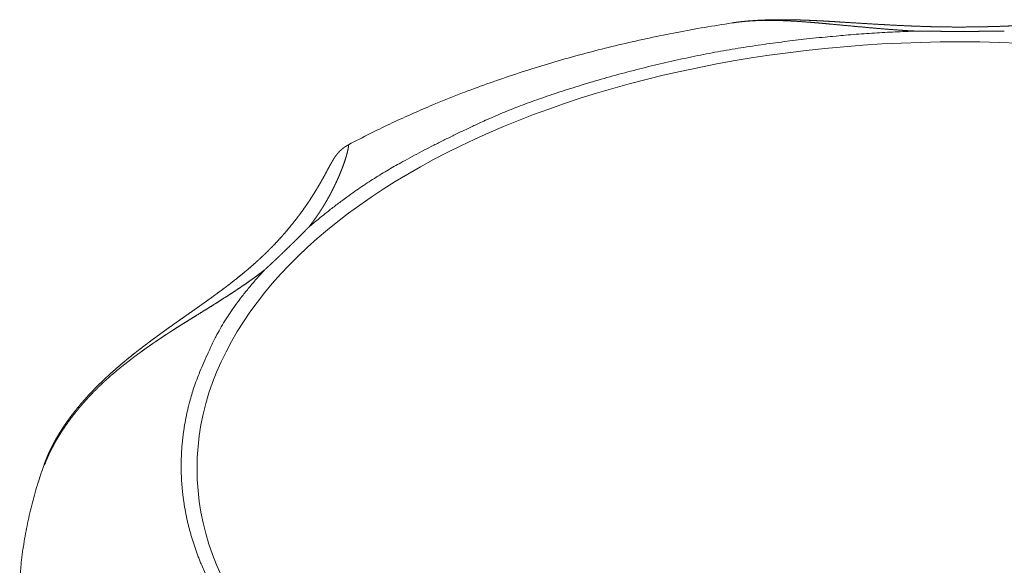
# Model space of a CAD drawing. Units: millimetres. Extents: x -612 to 3782, y -4661 to 6456.
# Drawn here: x 361 to 366, y 2543 to 2546 of the extents above; entities that cross this region are included whole.
import ezdxf

# ---------------------------------------------------------------- set-up
doc = ezdxf.new("R2010")
doc.units = ezdxf.units.MM
doc.header["$LTSCALE"] = 101.6
doc.layers.add('Visible (ISO)', color=7, linetype='Continuous', lineweight=50)
doc.layers.add('Visible Narrow (ISO)', color=7, linetype='Continuous', lineweight=18)

msp = doc.modelspace()

# ---------------------------------------------------------------- linework, layer by layer
at = {"layer": 'Visible (ISO)', "lineweight": 5, "flags": 128}
for points in [[(364.7562, 2545.7447), (364.7547, 2545.7445, 0.004781), (364.5937, 2545.7184, 0.005001), (364.4333, 2545.6892), (364.432, 2545.6889, 0.005078), (364.2712, 2545.6562), (364.2707, 2545.6561, 0.005164), (364.1115, 2545.6204), (364.111, 2545.6203, 0.005259), (363.9535, 2545.5814), (363.953, 2545.5813, 0.005364), (363.7973, 2545.5394), (363.7968, 2545.5393, 0.00548), (363.643, 2545.4943), (363.6425, 2545.4941, 0.005608), (363.4908, 2545.446), (363.4903, 2545.4459, 0.005746), (363.3408, 2545.3947, 0.005888), (363.1925, 2545.3401), (363.18, 2545.3354, 0.007612), (363.0242, 2545.2732), (363.0058, 2545.2655, 0.005692), (362.8884, 2545.215, 0.004823), (362.7721, 2545.162), (362.7692, 2545.1606, 0.006617), (362.6485, 2545.1023), (362.6401, 2545.0981, 0.006407), (362.5138, 2545.0329), (362.5117, 2545.0318)], [(360.7345, 2543.1635, 0.004484), (360.7189, 2543.1189), (360.7178, 2543.1157, 0.006035), (360.7011, 2543.0643), (360.6999, 2543.0606, 0.0061), (360.6821, 2543.0013), (360.6821, 2543.0011, 0.006154), (360.6659, 2542.9418, 0.006114), (360.6511, 2542.8821, 0.006257), (360.6379, 2542.8221), (360.6378, 2542.8218, 0.006303), (360.626, 2542.7609, 0.006342), (360.6156, 2542.6997, 0.006375), (360.6069, 2542.6382, 0.006407), (360.5997, 2542.5764), (360.5989, 2542.5687, 0.006427), (360.5946, 2542.5222), (360.594, 2542.5145, 0.003223), (360.5918, 2542.4834), (360.5918, 2542.483)]]:
    msp.add_lwpolyline(points, format="xyb", dxfattribs=at)
at = {"layer": 'Visible (ISO)', "lineweight": 5}
for points, weights, knots in [([(367.4174, 2545.7447), (367.3956, 2545.748), (367.3737, 2545.7506), (367.3704, 2545.751), (367.3672, 2545.7514), (367.341, 2545.7546), (367.3147, 2545.7566), (367.3103, 2545.757), (367.3059, 2545.7573), (367.2884, 2545.7587), (367.2709, 2545.7597), (367.2534, 2545.7607), (367.2358, 2545.7614), (367.2314, 2545.7616), (367.2271, 2545.7618), (367.2008, 2545.7628), (367.1745, 2545.763), (367.1483, 2545.7633), (367.1221, 2545.7632), (367.0959, 2545.7631), (367.0698, 2545.7626), (367.0674, 2545.7625), (367.065, 2545.7624), (367.0436, 2545.762), (367.0223, 2545.7613), (367.0009, 2545.7607), (366.9796, 2545.7599), (366.9781, 2545.7598), (366.9765, 2545.7597), (366.9521, 2545.7588), (366.9277, 2545.7577), (366.9223, 2545.7574), (366.9169, 2545.7572), (366.8817, 2545.7555), (366.8464, 2545.7535), (366.8112, 2545.7515), (366.7761, 2545.7494), (366.741, 2545.7473), (366.7059, 2545.7451), (366.6708, 2545.7429), (366.6358, 2545.7407), (366.6009, 2545.7385), (366.566, 2545.7364), (366.5659, 2545.7364), (366.5659, 2545.7364), (366.5311, 2545.7343), (366.4963, 2545.7324), (366.4616, 2545.7305), (366.4268, 2545.729), (366.421, 2545.7287), (366.4152, 2545.7285), (366.3691, 2545.7264), (366.3228, 2545.7248), (366.2767, 2545.7233), (366.2306, 2545.7223), (366.1845, 2545.7213), (366.1384, 2545.7209), (366.0923, 2545.7205), (366.0463, 2545.7207), (366.039, 2545.7208), (366.0318, 2545.7208), (365.9713, 2545.7211), (365.9108, 2545.7229), (365.9036, 2545.7231), (365.8964, 2545.7233), (365.8502, 2545.7247), (365.804, 2545.7266), (365.7578, 2545.7285), (365.7116, 2545.7308), (365.7115, 2545.7308), (365.7114, 2545.7308), (365.6651, 2545.7332), (365.6188, 2545.7358), (365.6188, 2545.7358), (365.6187, 2545.7358), (365.5722, 2545.7385), (365.5258, 2545.7413), (365.517, 2545.7419), (365.5082, 2545.7424), (365.4673, 2545.7449), (365.4263, 2545.7474), (365.3854, 2545.75), (365.362, 2545.7514), (365.3385, 2545.7529), (365.3151, 2545.7542), (365.2916, 2545.7556), (365.2681, 2545.7568), (365.2447, 2545.7581), (365.2211, 2545.7591), (365.1976, 2545.7602), (365.1741, 2545.761), (365.1505, 2545.7619), (365.1269, 2545.7624), (365.1033, 2545.763), (365.0797, 2545.7633), (365.056, 2545.7635), (365.0323, 2545.7634), (365.0086, 2545.7633), (364.9849, 2545.7628), (364.9839, 2545.7627), (364.9829, 2545.7627), (364.9611, 2545.7622), (364.9393, 2545.7613), (364.9389, 2545.7613), (364.9384, 2545.7613), (364.9176, 2545.7604), (364.8967, 2545.7592), (364.8758, 2545.7579), (364.855, 2545.7562), (364.8537, 2545.7561), (364.8523, 2545.756), (364.8288, 2545.754), (364.8054, 2545.7513), (364.8046, 2545.7512), (364.8038, 2545.7511), (364.7804, 2545.7484), (364.757, 2545.7448), (364.7566, 2545.7448), (364.7562, 2545.7447)], [1, 0.999900527487, 1, 1, 1, 0.999759496779, 1, 1, 1, 0.99995367575, 1, 0.999959133458, 1, 1, 1, 0.999887375927, 1, 0.999979838104, 1, 0.999951433819, 1, 1, 1, 0.999993644368, 1, 0.999989947804, 1, 1, 1, 0.999993206958, 1, 1, 1, 0.999986434766, 1, 0.999998404265, 1, 0.999998859263, 1, 1, 1, 0.999997609282, 1, 1, 1, 0.999997864484, 1, 0.999987416466, 1, 1, 1, 0.999984872504, 1, 0.999981982421, 1, 0.999978956757, 1, 0.999975518142, 1, 1, 1, 0.999928508931, 1, 1, 1, 0.999982050526, 1, 0.999989272707, 1, 1, 1, 0.999994599873, 1, 1, 1, 0.999998159679, 1, 1, 1, 0.99999976734, 1, 1, 1, 0.999998689445, 1, 0.999996460182, 1, 0.999993164374, 1, 0.999988817935, 1, 0.999983446804, 1, 0.999977089558, 1, 0.999969792341, 1, 0.999961653479, 1, 1, 1, 0.999952613247, 1, 1, 1, 0.999961843877, 1, 0.999926886554, 1, 1, 1, 0.999871311457, 1, 1, 1, 0.99985232528, 1, 1, 1], [0, 0, 0, 0.014055, 0.014055, 0.016163, 0.016163, 0.032981, 0.032981, 0.035793, 0.035793, 0.04699, 0.04699, 0.058187, 0.058187, 0.060983, 0.060983, 0.077736, 0.077736, 0.094445, 0.094445, 0.111122, 0.111122, 0.112648, 0.112648, 0.126273, 0.126273, 0.139898, 0.139898, 0.140877, 0.140877, 0.15646, 0.15646, 0.159921, 0.159921, 0.182419, 0.182419, 0.204867, 0.204867, 0.227315, 0.227315, 0.249707, 0.249707, 0.272011, 0.272011, 0.272057, 0.272057, 0.294269, 0.294269, 0.31648, 0.31648, 0.320181, 0.320181, 0.349648, 0.349648, 0.379067, 0.379067, 0.408476, 0.408476, 0.437875, 0.437875, 0.442479, 0.442479, 0.481084, 0.481084, 0.485674, 0.485674, 0.515181, 0.515181, 0.544688, 0.544688, 0.544726, 0.544726, 0.574309, 0.574309, 0.574358, 0.574358, 0.604039, 0.604039, 0.60966, 0.60966, 0.635821, 0.635821, 0.661983, 0.661983, 0.688153, 0.688153, 0.714342, 0.714342, 0.740543, 0.740543, 0.766769, 0.766769, 0.793028, 0.793028, 0.819326, 0.819326, 0.845673, 0.845673, 0.872081, 0.872081, 0.873213, 0.873213, 0.897505, 0.897505, 0.89801, 0.89801, 0.921292, 0.921292, 0.944574, 0.944574, 0.94607, 0.94607, 0.972343, 0.972343, 0.973229, 0.973229, 0.999561, 0.999561, 1, 1, 1]), ([(366.3457, 2545.6967), (366.2916, 2545.6962), (366.2639, 2545.6959), (366.2362, 2545.6957), (366.2085, 2545.6955), (366.2078, 2545.6955), (366.207, 2545.6955), (366.1778, 2545.6953), (366.1485, 2545.6952), (366.1472, 2545.6952), (366.1459, 2545.6952), (366.1141, 2545.6951), (366.0822, 2545.6951), (366.0757, 2545.6951), (366.0692, 2545.6951), (366.0332, 2545.6951), (365.9972, 2545.6953), (365.9911, 2545.6954), (365.985, 2545.6954), (365.9613, 2545.6955), (365.9375, 2545.6957), (365.9137, 2545.6959), (365.859, 2545.6964), (365.8279, 2545.6967)], [1, 1, 1, 0.999999366747, 1, 1, 1, 0.999998816182, 1, 1, 1, 0.999998328858, 1, 1, 1, 0.999996765099, 1, 1, 1, 0.999999436927, 1, 1, 1, 1], [0, 0, 0, 0.116119, 0.116119, 0.232237, 0.232237, 0.235468, 0.235468, 0.358047, 0.358047, 0.363528, 0.363528, 0.49707, 0.49707, 0.524397, 0.524397, 0.67523, 0.67523, 0.700777, 0.700777, 0.800518, 0.800518, 0.900259, 1, 1, 1]), ([(362.5117, 2545.0318), (362.5115, 2545.0317), (362.5112, 2545.0315), (362.5044, 2545.0279), (362.4978, 2545.0237), (362.4968, 2545.0231), (362.4958, 2545.0225), (362.4912, 2545.0195), (362.4868, 2545.0162), (362.4825, 2545.0129), (362.4782, 2545.0095), (362.478, 2545.0094), (362.4779, 2545.0093), (362.4733, 2545.0056), (362.469, 2545.0016), (362.4678, 2545.0005), (362.4666, 2544.9993), (362.4614, 2544.9945), (362.4566, 2544.9892), (362.4563, 2544.989), (362.4561, 2544.9887), (362.4517, 2544.984), (362.4477, 2544.9791), (362.4474, 2544.9787), (362.4471, 2544.9783), (362.4436, 2544.9741), (362.4403, 2544.9697), (362.4371, 2544.9653), (362.434, 2544.9608), (362.4333, 2544.9599), (362.4326, 2544.9589), (362.4292, 2544.954), (362.4261, 2544.949), (362.4231, 2544.9439), (362.4188, 2544.9368), (362.4146, 2544.9297), (362.4106, 2544.9225), (362.4098, 2544.9211), (362.409, 2544.9196), (362.405, 2544.9124), (362.4011, 2544.9052), (362.3971, 2544.898), (362.3933, 2544.8908), (362.3876, 2544.8802), (362.3819, 2544.8696), (362.3764, 2544.8594), (362.3708, 2544.8492), (362.3653, 2544.839), (362.3596, 2544.8289), (362.3576, 2544.8254), (362.3557, 2544.822), (362.346, 2544.8049), (362.336, 2544.7881), (362.3335, 2544.7839), (362.331, 2544.7797), (362.3175, 2544.7572), (362.3034, 2544.735), (362.2893, 2544.7129), (362.2746, 2544.6911), (362.2743, 2544.6907), (362.2741, 2544.6903), (362.2589, 2544.6678), (362.243, 2544.6458), (362.2416, 2544.6439), (362.2402, 2544.642), (362.2215, 2544.6162), (362.2019, 2544.5911), (362.2011, 2544.5901), (362.2003, 2544.5891), (362.1791, 2544.562), (362.1569, 2544.5357), (362.1565, 2544.5352), (362.1561, 2544.5348), (362.1332, 2544.5076), (362.1091, 2544.4813), (362.105, 2544.4767), (362.1009, 2544.4722), (362.0772, 2544.4463), (362.0523, 2544.4216), (362.0474, 2544.4168), (362.0426, 2544.412), (362.0274, 2544.3969), (362.0118, 2544.3822), (362.0111, 2544.3816), (362.0104, 2544.381), (361.9961, 2544.3675), (361.9816, 2544.3543), (361.967, 2544.341), (361.9522, 2544.3281), (361.9483, 2544.3246), (361.9443, 2544.3211), (361.9215, 2544.3012), (361.8981, 2544.282), (361.8922, 2544.2772), (361.8863, 2544.2724), (361.8594, 2544.2504), (361.8319, 2544.2291), (361.8285, 2544.2264), (361.8251, 2544.2238), (361.8044, 2544.2077), (361.7833, 2544.192), (361.7819, 2544.1909), (361.7805, 2544.1899), (361.7623, 2544.1762), (361.7439, 2544.1628), (361.7256, 2544.1493), (361.7071, 2544.1359), (361.7068, 2544.1358), (361.7066, 2544.1356), (361.6877, 2544.122), (361.6687, 2544.1084), (361.6684, 2544.1082), (361.6682, 2544.1081), (361.6487, 2544.0942), (361.6292, 2544.0804), (361.6287, 2544.0801), (361.6283, 2544.0798), (361.6079, 2544.0654), (361.5874, 2544.051), (361.5671, 2544.0367), (361.5467, 2544.0224), (361.5258, 2544.0077), (361.5049, 2543.993), (361.4839, 2543.9782), (361.4631, 2543.9633), (361.4627, 2543.9631), (361.4623, 2543.9628), (361.4412, 2543.9477), (361.4201, 2543.9325), (361.3991, 2543.9172), (361.3781, 2543.9018), (361.3758, 2543.9001), (361.3734, 2543.8983), (361.3518, 2543.8824), (361.3304, 2543.8662), (361.3279, 2543.8643), (361.3253, 2543.8624), (361.309, 2543.85), (361.2928, 2543.8375), (361.2766, 2543.8249), (361.2606, 2543.8122), (361.2563, 2543.8088), (361.2519, 2543.8054), (361.2272, 2543.7858), (361.2031, 2543.7655), (361.1992, 2543.7623), (361.1954, 2543.7591), (361.17, 2543.7378), (361.1452, 2543.716), (361.145, 2543.7158), (361.1448, 2543.7156), (361.1204, 2543.6941), (361.0966, 2543.6719), (361.0954, 2543.6708), (361.0942, 2543.6697), (361.0729, 2543.6497), (361.0521, 2543.6292), (361.0519, 2543.629), (361.0517, 2543.6288), (361.0314, 2543.6086), (361.0117, 2543.5879), (360.9919, 2543.5673), (360.973, 2543.5459), (360.97, 2543.5426), (360.967, 2543.5392), (360.9519, 2543.5222), (360.9373, 2543.5046), (360.9228, 2543.487), (360.9086, 2543.469), (360.9086, 2543.469), (360.9085, 2543.4689), (360.8942, 2543.4508), (360.8807, 2543.4321), (360.8672, 2543.4134), (360.8541, 2543.3944), (360.8541, 2543.3943), (360.854, 2543.3941), (360.8408, 2543.3749), (360.8285, 2543.355), (360.8265, 2543.3516), (360.8244, 2543.3482), (360.8146, 2543.3322), (360.8053, 2543.3158), (360.796, 2543.2995), (360.7873, 2543.2828), (360.7785, 2543.2661), (360.7704, 2543.2491), (360.7692, 2543.2467), (360.7681, 2543.2443), (360.7582, 2543.2236), (360.7496, 2543.2024), (360.7486, 2543.1999), (360.7476, 2543.1974), (360.7409, 2543.1811), (360.7349, 2543.1646), (360.7347, 2543.164), (360.7345, 2543.1635)], [1, 1, 1, 0.999291829547, 1, 1, 1, 0.999195051421, 1, 0.999875280738, 1, 1, 1, 0.999335667535, 1, 1, 1, 0.999222346477, 1, 1, 1, 0.999702999188, 1, 1, 1, 0.999569154037, 1, 0.999913275728, 1, 1, 1, 0.999510616117, 1, 1, 1, 0.999904592742, 1, 1, 1, 0.999991188043, 1, 0.999992476528, 1, 1, 1, 0.999990846509, 1, 0.999979213898, 1, 1, 1, 0.999919414267, 1, 1, 1, 0.999902700257, 1, 0.999915788931, 1, 1, 1, 0.999856642042, 1, 1, 1, 0.999828387549, 1, 1, 1, 0.99982225557, 1, 1, 1, 0.999813955189, 1, 1, 1, 0.999690879762, 1, 1, 1, 0.999922060645, 1, 1, 1, 0.999954985787, 1, 0.999958568397, 1, 1, 1, 0.999865883782, 1, 1, 1, 0.999908883847, 1, 1, 1, 0.999966233301, 1, 1, 1, 0.999988400775, 1, 0.9999923594, 1, 1, 1, 0.999995370887, 1, 1, 1, 0.999997482081, 1, 1, 1, 0.99999915546, 1, 1, 1, 0.99999908566, 1, 0.999997047297, 1, 1, 1, 0.99999399853, 1, 0.999992099749, 1, 1, 1, 0.999975281781, 1, 1, 1, 0.999986666199, 1, 0.999983695908, 1, 1, 1, 0.999906201769, 1, 1, 1, 0.999925726836, 1, 1, 1, 0.999894670055, 1, 1, 1, 0.999889705576, 1, 1, 1, 0.999896500787, 1, 0.999854342399, 1, 1, 1, 0.999821373775, 1, 0.99994929905, 1, 1, 1, 0.999759326459, 1, 0.999931528806, 1, 1, 1, 0.999663554906, 1, 1, 1, 0.999861323645, 1, 0.999849376332, 1, 0.999835146068, 1, 1, 1, 0.999566879806, 1, 1, 1, 0.99980409276, 1, 1, 1], [0, 0, 0, 0.00025, 0.00025, 0.008376, 0.008376, 0.009588, 0.009588, 0.015289, 0.015289, 0.020994, 0.020994, 0.0212, 0.0212, 0.027313, 0.027313, 0.029062, 0.029062, 0.03648, 0.03648, 0.036856, 0.036856, 0.043526, 0.043526, 0.044009, 0.044009, 0.049712, 0.049712, 0.055417, 0.055417, 0.056666, 0.056666, 0.062842, 0.062842, 0.069021, 0.069021, 0.0752, 0.0752, 0.076469, 0.076469, 0.082627, 0.082627, 0.088785, 0.088785, 0.097807, 0.097807, 0.106515, 0.106515, 0.115224, 0.115224, 0.118212, 0.118212, 0.132896, 0.132896, 0.136586, 0.136586, 0.156296, 0.156296, 0.176006, 0.176006, 0.176338, 0.176338, 0.19671, 0.19671, 0.198485, 0.198485, 0.222407, 0.222407, 0.223358, 0.223358, 0.249181, 0.249181, 0.249632, 0.249632, 0.276357, 0.276357, 0.280966, 0.280966, 0.307294, 0.307294, 0.312414, 0.312414, 0.328509, 0.328509, 0.32918, 0.32918, 0.343934, 0.343934, 0.358687, 0.358687, 0.362663, 0.362663, 0.385365, 0.385365, 0.391064, 0.391064, 0.41719, 0.41719, 0.420392, 0.420392, 0.440117, 0.440117, 0.441431, 0.441431, 0.458529, 0.458529, 0.475626, 0.475626, 0.475839, 0.475839, 0.493363, 0.493363, 0.493582, 0.493582, 0.511544, 0.511544, 0.511939, 0.511939, 0.53069, 0.53069, 0.549358, 0.549358, 0.56857, 0.56857, 0.587782, 0.587782, 0.588141, 0.588141, 0.607643, 0.607643, 0.627146, 0.627146, 0.629361, 0.629361, 0.649499, 0.649499, 0.651881, 0.651881, 0.667253, 0.667253, 0.682626, 0.682626, 0.686764, 0.686764, 0.71041, 0.71041, 0.714192, 0.714192, 0.73901, 0.73901, 0.739218, 0.739218, 0.763618, 0.763618, 0.764861, 0.764861, 0.786774, 0.786774, 0.787007, 0.787007, 0.808455, 0.808455, 0.829902, 0.829902, 0.833246, 0.833246, 0.85038, 0.85038, 0.867516, 0.867516, 0.867588, 0.867588, 0.884863, 0.884863, 0.902187, 0.902187, 0.902295, 0.902295, 0.919831, 0.919831, 0.922802, 0.922802, 0.936913, 0.936913, 0.951023, 0.951023, 0.965164, 0.965164, 0.967169, 0.967169, 0.984362, 0.984362, 0.986362, 0.986362, 0.999561, 0.999561, 1, 1, 1]), ([(362.281, 2544.5516), (362.2727, 2544.5431), (362.2626, 2544.5329), (362.2525, 2544.5227), (362.2424, 2544.5125), (362.2416, 2544.5116), (362.2407, 2544.5107), (362.2288, 2544.4988), (362.2169, 2544.4869), (362.2147, 2544.4847), (362.2124, 2544.4825), (362.1961, 2544.4662), (362.1795, 2544.45), (362.1761, 2544.4467), (362.1727, 2544.4434), (362.1535, 2544.4246), (362.1341, 2544.406), (362.1313, 2544.4033), (362.1286, 2544.4007), (362.1147, 2544.3874), (362.1007, 2544.3742), (362.0991, 2544.3726), (362.0975, 2544.3711), (362.0867, 2544.3609), (362.0759, 2544.3508), (362.0652, 2544.3407), (362.0543, 2544.3307), (362.053, 2544.3295), (362.0517, 2544.3283), (362.0383, 2544.3158), (362.0248, 2544.3034), (362.0235, 2544.3021), (362.0221, 2544.3009)], [1, 1, 1, 0.999997717542, 1, 1, 1, 0.999997071016, 1, 1, 1, 0.999989118827, 1, 1, 1, 0.999987880862, 1, 1, 1, 0.999993353887, 1, 1, 1, 0.99999783427, 1, 0.99999822373, 1, 1, 1, 0.999997404249, 1, 1, 1], [0, 0, 0, 0.079016, 0.079016, 0.158033, 0.158033, 0.164915, 0.164915, 0.257696, 0.257696, 0.274977, 0.274977, 0.40232, 0.40232, 0.428564, 0.428564, 0.576744, 0.576744, 0.597799, 0.597799, 0.703871, 0.703871, 0.716198, 0.716198, 0.797615, 0.797615, 0.879033, 0.879033, 0.888827, 0.888827, 0.989834, 0.989834, 1, 1, 1])]:
    msp.add_rational_spline(points, weights, degree=2, knots=knots, dxfattribs=at)
at = {"layer": 'Visible Narrow (ISO)', "lineweight": 5}
msp.add_ellipse((366.0868, 2543.1412), major_axis=(4.4585, 0), ratio=0.559193, dxfattribs=at)
for points, weights, knots in [([(364.7561, 2545.7447), (364.7678, 2545.7465), (364.7795, 2545.7481), (364.7807, 2545.7483), (364.782, 2545.7484), (364.7961, 2545.7503), (364.8104, 2545.7518), (364.8128, 2545.752), (364.8153, 2545.7523), (364.8344, 2545.7542), (364.8536, 2545.7556), (364.8537, 2545.7556), (364.8538, 2545.7556), (364.8732, 2545.7569), (364.8926, 2545.7578), (364.8927, 2545.7578), (364.8929, 2545.7578), (364.9125, 2545.7587), (364.9322, 2545.7591), (364.9323, 2545.7591), (364.9324, 2545.7591), (364.9523, 2545.7595), (364.9721, 2545.7594), (364.9722, 2545.7594), (364.9723, 2545.7594), (364.9924, 2545.7594), (365.0125, 2545.759), (365.0126, 2545.759), (365.0127, 2545.759), (365.0329, 2545.7586), (365.0532, 2545.7578), (365.0533, 2545.7578), (365.0534, 2545.7578), (365.0738, 2545.7571), (365.0942, 2545.756), (365.0942, 2545.756), (365.0943, 2545.756), (365.1149, 2545.755), (365.1354, 2545.7537), (365.1355, 2545.7537), (365.1355, 2545.7537), (365.1562, 2545.7524), (365.1768, 2545.7508), (365.1769, 2545.7508), (365.177, 2545.7508), (365.1977, 2545.7493), (365.2185, 2545.7476), (365.2393, 2545.7459), (365.2602, 2545.7441), (365.2811, 2545.7423), (365.3019, 2545.7404), (365.3228, 2545.7385), (365.4364, 2545.7278), (365.4649, 2545.7252), (365.4928, 2545.7225), (365.5208, 2545.72), (365.5487, 2545.7174), (365.5767, 2545.715), (365.6047, 2545.7125), (365.6326, 2545.7102), (365.6606, 2545.7079), (365.6886, 2545.7058), (365.6903, 2545.7057), (365.6921, 2545.7055), (365.7165, 2545.7037), (365.741, 2545.702), (365.7428, 2545.7019), (365.7446, 2545.7018), (365.7655, 2545.7003), (365.7863, 2545.6991), (365.7864, 2545.6991), (365.7864, 2545.6991), (365.8071, 2545.6978), (365.8278, 2545.6967)], [1, 0.999959572256, 1, 1, 1, 0.999865418307, 1, 1, 1, 0.999889588037, 1, 1, 1, 0.999910134234, 1, 1, 1, 0.999927721121, 1, 1, 1, 0.999942663656, 1, 1, 1, 0.999955267989, 1, 1, 1, 0.999965819204, 1, 1, 1, 0.999974573054, 1, 1, 1, 0.999981751458, 1, 1, 1, 0.999987543712, 1, 1, 1, 0.999992099683, 1, 0.999995555616, 1, 0.999997960374, 1, 1, 1, 1, 0.999999339522, 1, 0.999998403378, 1, 0.999996778528, 1, 0.999994599273, 1, 1, 1, 0.999991734176, 1, 1, 1, 0.999993658069, 1, 1, 1, 0.999992508375, 1], [0, 0, 0, 0.034184, 0.034184, 0.037737, 0.037737, 0.079022, 0.079022, 0.086145, 0.086145, 0.141677, 0.141677, 0.141998, 0.141998, 0.198173, 0.198173, 0.198488, 0.198488, 0.255295, 0.255295, 0.255599, 0.255599, 0.313014, 0.313014, 0.313301, 0.313301, 0.371291, 0.371291, 0.371557, 0.371557, 0.430079, 0.430079, 0.43032, 0.43032, 0.489324, 0.489324, 0.489537, 0.489537, 0.548968, 0.548968, 0.54915, 0.54915, 0.608946, 0.608946, 0.609095, 0.609095, 0.669189, 0.669189, 0.729512, 0.729512, 0.789991, 0.789991, 0.85055, 0.870876, 0.870876, 0.890785, 0.890785, 0.910694, 0.910694, 0.9306, 0.9306, 0.950496, 0.950496, 0.951745, 0.951745, 0.969138, 0.969138, 0.97043, 0.97043, 0.985239, 0.985239, 0.985286, 0.985286, 1, 1, 1]), ([(362.2811, 2544.5517), (362.2903, 2544.5633), (362.2994, 2544.5751), (362.3084, 2544.587), (362.317, 2544.5991), (362.3177, 2544.6), (362.3183, 2544.6009), (362.328, 2544.6144), (362.3373, 2544.6283), (362.3374, 2544.6284), (362.3375, 2544.6285), (362.3467, 2544.6421), (362.3555, 2544.656), (362.3556, 2544.6561), (362.3557, 2544.6562), (362.3643, 2544.6699), (362.3727, 2544.6837), (362.3728, 2544.6839), (362.3728, 2544.684), (362.381, 2544.6976), (362.3888, 2544.7114), (362.3889, 2544.7115), (362.389, 2544.7117), (362.3967, 2544.7251), (362.404, 2544.7387), (362.4041, 2544.7389), (362.4042, 2544.7391), (362.4114, 2544.7523), (362.4182, 2544.7657), (362.4183, 2544.7659), (362.4184, 2544.7661), (362.4251, 2544.7791), (362.4314, 2544.7922), (362.4315, 2544.7924), (362.4316, 2544.7927), (362.4378, 2544.8053), (362.4436, 2544.818), (362.4437, 2544.8183), (362.4439, 2544.8185), (362.4495, 2544.8307), (362.4548, 2544.843), (362.455, 2544.8433), (362.4551, 2544.8436), (362.4602, 2544.8553), (362.4651, 2544.8672), (362.4652, 2544.8675), (362.4653, 2544.8678), (362.4699, 2544.879), (362.4743, 2544.8902), (362.4749, 2544.8918), (362.4756, 2544.8934), (362.4787, 2544.9015), (362.4816, 2544.9096), (362.4817, 2544.9099), (362.4818, 2544.9101), (362.4846, 2544.9177), (362.4873, 2544.9252), (362.4873, 2544.9254), (362.4874, 2544.9255), (362.4899, 2544.9328), (362.4923, 2544.9401), (362.4928, 2544.9415), (362.4932, 2544.9429), (362.4947, 2544.9474), (362.4962, 2544.952), (362.4962, 2544.9521), (362.4962, 2544.9523), (362.4976, 2544.9566), (362.4989, 2544.961), (362.499, 2544.9611), (362.499, 2544.9612), (362.5003, 2544.9654), (362.5015, 2544.9695), (362.5015, 2544.9697), (362.5015, 2544.9698), (362.5027, 2544.9737), (362.5037, 2544.9777), (362.5038, 2544.9778), (362.5038, 2544.9779), (362.5048, 2544.9816), (362.5057, 2544.9853), (362.5058, 2544.9855), (362.5058, 2544.9856), (362.5067, 2544.9891), (362.5075, 2544.9925), (362.5075, 2544.9927), (362.5076, 2544.9928), (362.5083, 2544.996), (362.509, 2544.9993), (362.5091, 2544.9994), (362.5091, 2544.9995), (362.5097, 2545.0025), (362.5103, 2545.0055), (362.5104, 2545.0058), (362.5104, 2545.0061), (362.5109, 2545.0086), (362.5113, 2545.0111), (362.5114, 2545.0114), (362.5114, 2545.0117), (362.5117, 2545.0136), (362.512, 2545.0154), (362.512, 2545.0156), (362.512, 2545.0157), (362.5123, 2545.0173), (362.5125, 2545.0189), (362.5126, 2545.0205), (362.5127, 2545.0222), (362.5128, 2545.0229), (362.5128, 2545.0237), (362.5129, 2545.0245), (362.5129, 2545.0253), (362.5129, 2545.0261), (362.5128, 2545.0273), (362.5127, 2545.0282), (362.5123, 2545.029), (362.5121, 2545.0292), (362.5119, 2545.0293), (362.5117, 2545.0293), (362.5115, 2545.0292), (362.5113, 2545.0291), (362.5112, 2545.029), (362.511, 2545.0288)], [1, 0.999929465155, 1, 0.999889369927, 1, 1, 1, 0.999901952515, 1, 1, 1, 0.999912568215, 1, 1, 1, 0.999921498147, 1, 1, 1, 0.999928970025, 1, 1, 1, 0.999935143351, 1, 1, 1, 0.999940178355, 1, 1, 1, 0.99994409826, 1, 1, 1, 0.999947001346, 1, 1, 1, 0.999948851101, 1, 1, 1, 0.999949560954, 1, 1, 1, 0.999948927358, 1, 1, 1, 0.999945996961, 1, 1, 1, 0.999986105716, 1, 1, 1, 0.999937143204, 1, 1, 1, 0.999982137952, 1, 1, 1, 0.999980529647, 1, 1, 1, 0.999977995896, 1, 1, 1, 0.999974565642, 1, 1, 1, 0.999969836061, 1, 1, 1, 0.999963160771, 1, 1, 1, 0.9999534657, 1, 1, 1, 0.999938508609, 1, 1, 1, 0.999908198843, 1, 1, 1, 0.999934212105, 1, 1, 1, 0.999902816547, 1, 0.999734106922, 1, 1, 1, 0.999335990029, 1, 1, 1, 1, 1, 1, 0.899871765056, 1, 0.979832320571, 1, 1, 1], [0, 0, 0, 0.054773, 0.054773, 0.109544, 0.109544, 0.113559, 0.113559, 0.174949, 0.174949, 0.175381, 0.175381, 0.235906, 0.235906, 0.236423, 0.236423, 0.295915, 0.295915, 0.29652, 0.29652, 0.354802, 0.354802, 0.355498, 0.355498, 0.412388, 0.412388, 0.413179, 0.413179, 0.468487, 0.468487, 0.469375, 0.469375, 0.522907, 0.522907, 0.523895, 0.523895, 0.575451, 0.575451, 0.576541, 0.576541, 0.625918, 0.625918, 0.627111, 0.627111, 0.674104, 0.674104, 0.675401, 0.675401, 0.719799, 0.719799, 0.726125, 0.726125, 0.757871, 0.757871, 0.758983, 0.758983, 0.788506, 0.788506, 0.789092, 0.789092, 0.81744, 0.81744, 0.822774, 0.822774, 0.840455, 0.840455, 0.84088, 0.84088, 0.857712, 0.857712, 0.85815, 0.85815, 0.874107, 0.874107, 0.874558, 0.874558, 0.889612, 0.889612, 0.890077, 0.890077, 0.904201, 0.904201, 0.904679, 0.904679, 0.917849, 0.917849, 0.918339, 0.918339, 0.930528, 0.930528, 0.930912, 0.930912, 0.942333, 0.942333, 0.943403, 0.943403, 0.952682, 0.952682, 0.953851, 0.953851, 0.960793, 0.960793, 0.961263, 0.961263, 0.967266, 0.967266, 0.973268, 0.973268, 0.976046, 0.976046, 0.978951, 0.978951, 0.981857, 0.987671, 0.990577, 0.993484, 0.993484, 0.995672, 0.995672, 0.997814, 0.997814, 1, 1, 1]), ([(360.7361, 2543.1605), (360.7425, 2543.1775), (360.7496, 2543.1943), (360.7499, 2543.195), (360.7502, 2543.1958), (360.758, 2543.2142), (360.7666, 2543.2321), (360.7677, 2543.2343), (360.7688, 2543.2365), (360.7796, 2543.2589), (360.7915, 2543.2807), (360.7916, 2543.2808), (360.7917, 2543.281), (360.8038, 2543.3032), (360.8169, 2543.3247), (360.817, 2543.3249), (360.817, 2543.325), (360.8303, 2543.3469), (360.8444, 2543.3682), (360.8445, 2543.3683), (360.8446, 2543.3685), (360.8589, 2543.39), (360.874, 2543.411), (360.8741, 2543.4111), (360.8741, 2543.4112), (360.8894, 2543.4324), (360.9054, 2543.453), (360.9054, 2543.453), (360.9055, 2543.4531), (360.9216, 2543.4738), (360.9384, 2543.494), (360.9553, 2543.5142), (360.9729, 2543.5339), (360.9903, 2543.5535), (361.0084, 2543.5725), (361.0084, 2543.5725), (361.0085, 2543.5726), (361.0264, 2543.5915), (361.0449, 2543.6098), (361.045, 2543.6099), (361.0451, 2543.61), (361.0634, 2543.6281), (361.0823, 2543.6456), (361.0841, 2543.6473), (361.0859, 2543.649), (361.1012, 2543.6632), (361.1168, 2543.6769), (361.1325, 2543.6906), (361.1485, 2543.704), (361.1492, 2543.7047), (361.15, 2543.7053), (361.1675, 2543.72), (361.1853, 2543.7343), (361.1881, 2543.7365), (361.1908, 2543.7387), (361.2133, 2543.7568), (361.2362, 2543.7744), (361.2364, 2543.7746), (361.2366, 2543.7747), (361.2591, 2543.792), (361.2819, 2543.8088), (361.2821, 2543.809), (361.2823, 2543.8091), (361.3048, 2543.8257), (361.3275, 2543.8418), (361.3277, 2543.842), (361.3279, 2543.8421), (361.3503, 2543.858), (361.3729, 2543.8735), (361.3731, 2543.8737), (361.3733, 2543.8738), (361.3955, 2543.889), (361.4179, 2543.904), (361.4181, 2543.9041), (361.4183, 2543.9042), (361.4403, 2543.9189), (361.4624, 2543.9333), (361.4626, 2543.9335), (361.4629, 2543.9336), (361.4846, 2543.9477), (361.5065, 2543.9616), (361.5067, 2543.9618), (361.5069, 2543.9619), (361.5284, 2543.9756), (361.5499, 2543.9891), (361.5501, 2543.9892), (361.5503, 2543.9894), (361.5714, 2544.0026), (361.5926, 2544.0157), (361.6138, 2544.0289), (361.6495, 2544.051), (361.6518, 2544.0524), (361.6806, 2544.0702), (361.7092, 2544.0881), (361.7096, 2544.0883), (361.71, 2544.0886), (361.7379, 2544.106), (361.7656, 2544.1237), (361.7679, 2544.1251), (361.7702, 2544.1265), (361.7934, 2544.1413), (361.8164, 2544.1563), (361.8167, 2544.1565), (361.817, 2544.1567), (361.8395, 2544.1713), (361.8618, 2544.1862), (361.8621, 2544.1864), (361.8624, 2544.1866), (361.8842, 2544.2011), (361.9057, 2544.216), (361.9063, 2544.2164), (361.9069, 2544.2168), (361.9273, 2544.2308), (361.9475, 2544.2453), (361.9482, 2544.2458), (361.9489, 2544.2463), (361.9676, 2544.2597), (361.9861, 2544.2734), (361.9864, 2544.2736), (361.9867, 2544.2739), (362.0045, 2544.2872), (362.0221, 2544.3008)], [1, 0.999839980312, 1, 1, 1, 0.999654198857, 1, 1, 1, 0.999708737448, 1, 1, 1, 0.999751697136, 1, 1, 1, 0.999785913284, 1, 1, 1, 0.999813051703, 1, 1, 1, 0.999834427142, 1, 1, 1, 0.999851073406, 1, 0.999863785495, 1, 0.999873128944, 1, 1, 1, 0.99987957157, 1, 1, 1, 0.999883176381, 1, 1, 1, 0.999882891972, 1, 0.999955848166, 1, 1, 1, 0.999933380912, 1, 1, 1, 0.999942263764, 1, 1, 1, 0.999951395992, 1, 1, 1, 0.999960186552, 1, 1, 1, 0.999968485377, 1, 1, 1, 0.999976160294, 1, 1, 1, 0.999983072258, 1, 1, 1, 0.999989069517, 1, 1, 1, 0.999993977867, 1, 1, 1, 0.999997588761, 1, 1, 1, 1, 0.999997804181, 1, 1, 1, 0.99998955175, 1, 1, 1, 0.999989220435, 1, 1, 1, 0.999982285423, 1, 1, 1, 0.999973087647, 1, 1, 1, 0.999961194044, 1, 1, 1, 0.999953219225, 1, 1, 1, 0.999944557779, 1], [0, 0, 0, 0.023178, 0.023178, 0.024273, 0.024273, 0.049636, 0.049636, 0.052785, 0.052785, 0.084446, 0.084446, 0.084698, 0.084698, 0.116865, 0.116865, 0.117086, 0.117086, 0.149697, 0.149697, 0.149881, 0.149881, 0.182862, 0.182862, 0.183005, 0.183005, 0.216271, 0.216271, 0.216368, 0.216368, 0.249828, 0.249828, 0.283377, 0.283377, 0.316802, 0.316802, 0.316918, 0.316918, 0.350109, 0.350109, 0.350284, 0.350284, 0.383127, 0.383127, 0.38626, 0.38626, 0.412838, 0.412838, 0.439418, 0.439418, 0.440701, 0.440701, 0.469846, 0.469846, 0.474316, 0.474316, 0.511136, 0.511136, 0.511447, 0.511447, 0.547645, 0.547645, 0.547954, 0.547954, 0.583533, 0.583533, 0.583842, 0.583842, 0.618804, 0.618804, 0.619115, 0.619115, 0.653455, 0.653455, 0.65377, 0.65377, 0.687482, 0.687482, 0.687801, 0.687801, 0.720876, 0.720876, 0.721201, 0.721201, 0.753625, 0.753625, 0.753957, 0.753957, 0.785717, 0.785717, 0.817478, 0.819698, 0.819698, 0.847017, 0.847017, 0.847386, 0.847386, 0.873967, 0.873967, 0.876133, 0.876133, 0.898382, 0.898382, 0.898658, 0.898658, 0.920354, 0.920354, 0.920616, 0.920616, 0.941787, 0.941787, 0.94235, 0.94235, 0.962394, 0.962394, 0.963123, 0.963123, 0.981708, 0.981708, 0.982002, 0.982002, 1, 1, 1])]:
    msp.add_rational_spline(points, weights, degree=2, knots=knots, dxfattribs=at)
for points in [[(365.8279, 2545.6967), (365.4016, 2545.6833), (364.5004, 2545.5582), (363.5984, 2545.3063), (362.9982, 2545.0305), (362.5322, 2544.7638), (362.281, 2544.5516)], [(362.0221, 2544.3009), (361.819, 2544.0795), (361.6342, 2543.6968), (361.5626, 2543.4588), (361.5315, 2543.2165), (361.5419, 2542.9734), (361.5935, 2542.7329), (361.6847, 2542.4984), (361.8646, 2542.1841), (362.0221, 2542.0106)]]:
    msp.add_open_spline(points, degree=2, dxfattribs=at)

doc.saveas('drawing.dxf')
